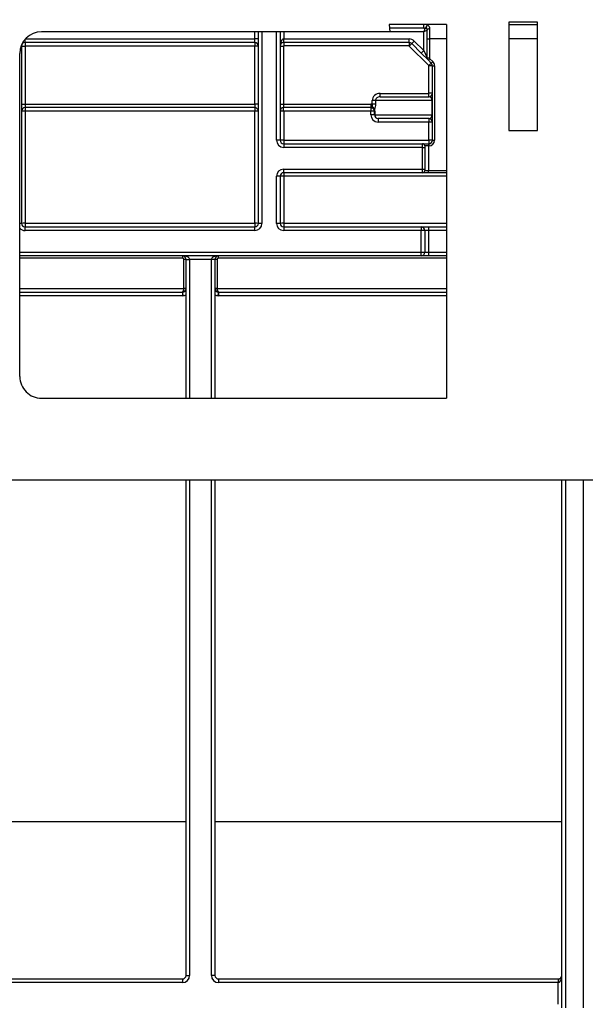
# Model space of a CAD drawing. Units: millimetres. Extents: x 7 to 418, y -29 to 291.
# Drawn here: x 156 to 167, y 214 to 234 of the extents above; entities that cross this region are included whole.
import ezdxf

# ---------------------------------------------------------------- set-up
doc = ezdxf.new("R2010")
doc.units = ezdxf.units.MM
doc.layers.add('FORMAT', color=7, linetype='Continuous')
doc.styles.add('SLDTEXTSTYLE1', font='TXT', dxfattribs={"width": 0.7})
doc.dimstyles.new('SLDDIMSTYLE0', dxfattribs={"dimtxt": 3.393075, "dimasz": 5, "dimexe": 0, "dimexo": 0.0625, "dimgap": 0.848269, "dimtad": 2, "dimdec": 4, "dimlfac": 7, "dimrnd": 1e-09, "dimzin": 12, "dimdsep": 46, "dimtxsty": 'SLDTEXTSTYLE1', "dimsah": 1, "dimcen": 0.09, "dimadec": 0, "dimazin": 3, "dimtfac": 1, "dimtdec": 4, "dimtofl": 0, "dimtmove": 0, "dimatfit": 3, "dimfxl": 0, "dimfrac": 2, "dimtolj": 1, "dimtzin": 12, "dimarcsym": 0})

# ---------------------------------------------------------------- blocks, each defined once
blk = doc.blocks.new('_D')
at = {"layer": 'FORMAT'}
for p, q in [((35.096, 217.71), (35.096, 243.337)), ((177.953, 233.744), (177.953, 243.337)), ((35.096, 242.337), (177.953, 242.337))]:
    blk.add_line(p, q, dxfattribs=at)
for points in [[(35.096, 242.337), (40.096, 241.897), (40.096, 242.777)], [(177.953, 242.337), (172.953, 242.777), (172.953, 241.897)]]:
    blk.add_solid(points, dxfattribs=at)
at = {"layer": 'FORMAT', "attachment_point": 1, "style": 'SLDTEXTSTYLE1'}
for s, insert, char_height in [('%%p', (105.743, 246.711), 3.3931), ('1000', (97.779, 246.711), 3.3931), ('2', (108.85, 246.711), 3.393)]:
    blk.add_mtext(s, dxfattribs=dict(at, insert=insert, char_height=char_height))
blk = doc.blocks.new('_D_1')
at = {"layer": 'FORMAT'}
for p, q in [((35.096, 217.71), (35.096, 250.807)), ((181.382, 221.274), (181.382, 250.807)), ((181.382, 249.807), (35.096, 249.807))]:
    blk.add_line(p, q, dxfattribs=at)
for points in [[(35.096, 249.807), (40.096, 249.367), (40.096, 250.247)], [(181.382, 249.807), (176.382, 250.247), (176.382, 249.367)]]:
    blk.add_solid(points, dxfattribs=at)
at = {"layer": 'FORMAT', "insert": (100.458, 254.181), "char_height": 3.3931, "attachment_point": 1, "style": 'SLDTEXTSTYLE1'}
blk.add_mtext('1024', dxfattribs=at)

msp = doc.modelspace()

# ---------------------------------------------------------------- linework, layer by layer
at = {"color": 7, "linetype": 'Continuous', "lineweight": 25}
for p, q in [((164.238974, 233.458553), (163.109934, 233.458553)), ((163.109934, 233.458553), (163.123269, 233.315695)), ((163.788974, 233.387124), (163.788974, 233.458553)), ((164.238974, 233.458553), (164.238974, 226.075059)), ((165.467094, 233.506838), (165.467094, 231.36398)), ((166.038522, 233.506838), (165.467094, 233.506838)), ((165.467094, 233.458553), (166.038522, 233.458553)), ((166.038522, 231.36398), (166.038522, 233.506838)), ((163.123269, 233.315695), (156.242407, 233.315695)), ((160.524688, 233.172838), (160.524688, 233.315695)), ((160.881831, 231.172838), (160.881831, 233.315695)), ((160.953259, 233.315695), (160.953259, 231.172838)), ((161.024688, 233.315695), (161.024688, 233.172838)), ((163.788974, 233.387124), (163.116601, 233.387124)), ((163.813854, 233.377896), (163.788974, 233.315695)), ((163.860402, 233.344267), (163.788974, 233.315695)), ((163.788974, 232.945282), (163.788974, 233.315695)), ((163.860402, 233.172838), (163.860402, 233.344267)), ((163.903259, 233.374519), (163.903259, 233.172838)), ((155.846116, 233.050301), (155.846116, 229.529981)), ((160.453259, 233.10141), (155.917545, 233.10141)), ((155.917545, 233.10141), (155.917545, 233.029981)), ((160.524688, 233.172838), (160.453259, 233.172838)), ((160.453259, 233.10141), (160.453259, 233.172838)), ((160.453259, 233.10141), (160.453259, 233.029981)), ((160.524688, 229.529981), (160.524688, 233.172838)), ((161.024688, 233.10141), (161.024688, 233.172838)), ((161.024688, 233.172838), (163.502244, 233.172838)), ((163.502244, 233.10141), (161.024688, 233.10141)), ((161.024688, 233.10141), (161.024688, 233.034267)), ((163.502244, 233.034267), (161.024688, 233.034267)), ((163.502244, 233.10141), (163.502244, 233.172838)), ((163.502244, 233.10141), (163.502244, 233.034267)), ((163.552752, 233.080489), (163.505274, 233.033012)), ((163.892004, 232.646282), (163.505274, 233.033012)), ((163.552752, 233.080489), (163.603259, 233.130996)), ((163.738466, 232.894775), (163.552752, 233.080489)), ((163.603259, 233.130996), (163.788974, 232.945282)), ((163.860402, 232.802425), (163.860402, 233.172838)), ((163.860402, 233.172838), (163.903259, 233.172838)), ((163.903259, 233.172838), (163.903259, 232.802425)), ((155.813836, 226.503478), (155.813836, 232.887124)), ((155.846116, 233.029981), (155.917545, 233.029981)), ((155.917545, 233.029981), (155.917545, 231.887124)), ((160.453259, 233.029981), (155.917545, 233.029981)), ((160.453259, 231.887124), (160.453259, 233.029981)), ((160.524688, 233.029981), (160.453259, 233.029981)), ((160.953259, 233.029981), (161.020402, 233.029981)), ((161.020402, 233.029981), (161.020402, 231.887124)), ((163.738466, 232.894775), (163.788974, 232.945282)), ((163.881323, 232.751917), (163.738466, 232.894775)), ((163.788974, 232.945282), (163.860402, 232.802425)), ((163.860402, 232.802425), (163.903259, 232.802425)), ((163.881323, 232.751917), (163.911628, 232.782222)), ((163.939481, 232.693759), (163.881323, 232.751917)), ((163.939481, 232.693759), (163.892004, 232.646282)), ((163.960402, 232.643252), (163.893259, 232.643252)), ((163.893259, 232.10141), (163.893259, 232.643252)), ((163.911628, 232.782222), (163.969786, 232.724064)), ((163.939481, 232.693759), (163.969786, 232.724064)), ((163.960402, 232.643252), (164.003259, 232.643252)), ((163.960402, 231.172838), (163.960402, 232.643252)), ((164.003259, 232.643252), (164.003259, 231.172838)), ((162.926777, 232.029981), (162.926777, 232.097124)), ((162.926777, 232.097124), (163.888974, 232.097124)), ((163.888974, 232.029981), (163.888974, 232.097124)), ((163.960402, 232.10141), (163.893259, 232.10141)), ((155.846116, 231.887124), (155.917545, 231.887124)), ((155.917545, 231.887124), (155.917545, 231.815695)), ((155.917545, 231.887124), (160.453259, 231.887124)), ((160.453259, 231.887124), (160.453259, 231.815695)), ((160.524688, 231.887124), (160.453259, 231.887124)), ((160.953259, 231.887124), (161.020402, 231.887124)), ((161.020402, 231.887124), (161.020402, 231.815695)), ((161.020402, 231.887124), (162.746116, 231.887124)), ((162.746116, 231.887124), (162.746116, 231.815695)), ((162.835478, 231.958553), (162.774413, 231.958553)), ((162.774413, 231.884294), (162.774413, 231.958553)), ((162.835478, 231.884294), (162.774413, 231.884294)), ((163.953936, 231.958553), (162.835478, 231.958553)), ((162.835478, 231.958553), (162.835478, 231.884294)), ((162.926777, 232.029981), (163.888974, 232.029981)), ((163.953936, 231.958553), (163.960402, 231.958553)), ((163.953936, 231.672838), (163.953936, 231.958553)), ((160.453259, 231.815695), (155.917545, 231.815695)), ((155.917545, 231.815695), (155.917545, 231.74489)), ((160.453259, 231.74489), (155.917545, 231.74489)), ((155.917545, 231.74489), (155.917545, 229.530604)), ((160.453259, 231.815695), (160.453259, 231.74489)), ((160.453259, 229.530604), (160.453259, 231.74489)), ((162.746116, 231.815695), (161.020402, 231.815695)), ((161.024688, 231.74489), (161.024688, 231.173462)), ((162.746116, 231.74489), (161.024688, 231.74489)), ((162.746116, 231.815695), (162.746116, 231.74489)), ((162.746116, 231.673462), (162.746116, 231.74489)), ((162.824011, 231.744267), (162.817545, 231.744267)), ((162.817545, 231.672838), (162.817545, 231.744267)), ((162.824011, 231.672838), (162.817545, 231.672838)), ((162.824011, 231.744267), (162.824011, 231.672838)), ((162.824011, 231.672838), (163.953936, 231.672838)), ((163.953936, 231.672838), (163.960402, 231.672838)), ((163.888974, 231.60141), (162.888974, 231.60141)), ((162.888974, 231.60141), (162.888974, 231.530604)), ((163.888974, 231.530604), (162.888974, 231.530604)), ((163.888974, 231.60141), (163.888974, 231.530604)), ((163.888974, 231.173462), (163.888974, 231.530604)), ((165.467094, 231.36398), (166.038522, 231.36398)), ((160.953259, 231.172838), (160.881831, 231.172838)), ((161.024688, 231.173462), (161.024688, 231.10141)), ((161.024688, 231.173462), (163.888974, 231.173462)), ((161.024688, 231.10141), (161.024688, 231.029981)), ((161.024688, 231.10141), (163.767545, 231.10141)), ((163.767545, 231.029981), (163.767545, 231.10141)), ((163.767545, 231.10141), (163.881831, 231.10141)), ((163.881831, 231.10141), (163.881831, 231.058553)), ((163.881831, 231.10141), (163.888974, 231.10141)), ((163.888974, 231.173462), (163.888974, 231.10141)), ((163.888974, 231.10141), (163.888974, 231.058553)), ((163.960402, 231.172838), (164.003259, 231.172838)), ((163.767545, 231.029981), (161.024688, 231.029981)), ((163.767545, 230.60141), (163.767545, 231.029981)), ((163.767545, 231.029981), (163.810402, 231.029981)), ((163.810402, 231.058553), (163.810402, 231.029981)), ((163.881831, 231.058553), (163.810402, 231.058553)), ((163.810402, 231.029981), (163.810402, 230.60141)), ((163.881831, 231.058553), (163.881831, 230.572838)), ((163.888974, 231.058553), (163.881831, 231.058553)), ((161.024688, 230.60141), (163.767545, 230.60141)), ((161.024688, 230.529981), (161.024688, 230.60141)), ((163.767545, 230.529981), (161.024688, 230.529981)), ((161.024688, 230.529981), (161.024688, 230.459176)), ((163.767545, 230.529981), (163.767545, 230.60141)), ((163.767545, 230.60141), (163.810402, 230.60141)), ((163.881831, 230.529981), (163.767545, 230.529981)), ((163.810402, 230.60141), (163.810402, 230.572838)), ((163.810402, 230.572838), (163.881831, 230.572838)), ((163.881831, 230.529981), (163.881831, 230.572838)), ((164.238974, 230.529981), (163.881831, 230.529981)), ((160.881831, 229.529981), (160.881831, 230.458553)), ((160.953259, 230.458553), (160.881831, 230.458553)), ((160.953259, 230.458553), (160.953259, 229.529981)), ((161.024688, 230.459176), (161.024688, 229.530604)), ((155.917545, 229.530604), (155.917545, 229.458553)), ((155.917545, 229.530604), (160.453259, 229.530604)), ((160.453259, 229.530604), (160.453259, 229.458553)), ((160.596116, 229.529981), (160.524688, 229.529981)), ((160.953259, 229.529981), (160.881831, 229.529981)), ((161.024688, 229.530604), (161.024688, 229.458553)), ((155.917545, 229.387124), (155.917545, 229.458553)), ((155.917545, 229.458553), (160.453259, 229.458553)), ((160.453259, 229.387124), (155.917545, 229.387124)), ((160.453259, 229.387124), (160.453259, 229.458553)), ((161.024688, 229.458553), (161.024688, 229.387124)), ((161.024688, 229.458553), (163.738974, 229.458553)), ((163.738974, 229.387124), (161.024688, 229.387124)), ((163.738974, 229.458553), (163.738974, 229.387124)), ((163.738974, 229.458553), (163.881831, 229.458553)), ((163.738974, 228.958553), (163.738974, 229.387124)), ((163.810402, 229.387124), (163.738974, 229.387124)), ((163.810402, 229.387124), (163.810402, 228.958553)), ((163.881831, 229.387124), (163.810402, 229.387124)), ((163.881831, 229.458553), (163.881831, 229.387124)), ((163.881831, 229.458553), (164.238974, 229.458553)), ((163.881831, 229.387124), (163.881831, 228.958553)), ((163.738974, 228.887124), (163.738974, 228.958553)), ((163.738974, 228.958553), (163.810402, 228.958553)), ((163.810402, 228.958553), (163.881831, 228.958553)), ((163.881831, 228.958553), (163.881831, 228.887124)), ((163.738974, 228.887124), (155.813836, 228.887124)), ((159.024688, 228.887124), (159.024688, 228.844641)), ((159.053259, 228.24489), (159.053259, 228.816069)), ((159.096116, 228.815695), (159.167545, 228.815695)), ((159.096116, 226.074961), (159.096116, 228.815695)), ((159.596116, 228.815695), (159.167545, 228.815695)), ((159.667545, 228.815695), (159.596116, 228.815695)), ((159.667545, 228.815695), (159.667545, 226.074972)), ((159.710402, 228.816069), (159.710402, 228.24489)), ((159.738974, 228.844641), (159.738974, 228.887124)), ((163.881831, 228.887124), (163.738974, 228.887124)), ((164.238974, 228.887124), (163.881831, 228.887124)), ((159.024938, 228.172841), (159.024938, 228.100792)), ((159.053259, 228.244267), (159.053259, 228.24489)), ((159.096116, 228.244267), (159.053259, 228.244267)), ((159.667545, 228.244267), (159.710402, 228.244267)), ((159.710402, 228.24489), (159.710402, 228.244267)), ((159.738723, 228.172841), (159.738723, 228.100792)), ((156.242416, 226.074907), (164.238974, 226.075059)), ((176.453259, 224.458553), (36.596116, 224.458553)), ((159.096116, 214.672838), (159.096116, 224.458553)), ((159.667545, 224.458553), (159.667545, 214.672838)), ((166.515521, 214.030604), (166.515521, 224.458553)), ((159.096116, 217.7094), (152.488974, 217.7094)), ((166.515521, 217.7094), (159.667545, 217.7094)), ((152.560402, 214.60141), (159.024688, 214.60141)), ((159.024688, 214.60141), (159.024688, 214.529981)), ((159.096116, 214.672838), (159.167545, 214.672838)), ((159.667545, 214.672838), (159.596116, 214.672838)), ((159.738974, 214.60141), (159.738974, 214.529981)), ((159.738974, 214.60141), (166.444093, 214.60141)), ((166.444093, 214.60141), (166.444093, 214.529981)), ((159.024688, 214.529981), (152.560402, 214.529981)), ((166.444093, 214.529981), (159.738974, 214.529981)), ((166.444093, 214.10141), (166.444093, 214.529981))]:
    msp.add_line(p, q, dxfattribs=at)
at = {"color": 8, "linetype": 'Continuous', "lineweight": 25}
for p, q in [((160.453259, 233.172838), (160.453259, 233.315695)), ((160.596116, 233.315695), (160.596116, 229.529981)), ((163.788974, 233.315695), (163.123269, 233.315695)), ((155.917545, 233.10141), (155.917545, 233.166655)), ((155.922969, 233.172838), (160.453259, 233.172838)), ((164.238974, 233.172838), (163.903259, 233.172838)), ((166.038522, 233.172838), (165.467094, 233.172838)), ((163.881831, 230.572838), (164.238974, 230.572838)), ((164.238974, 230.459176), (161.024688, 230.459176)), ((155.846116, 229.529981), (155.813836, 229.529981)), ((161.024688, 229.530604), (164.238974, 229.530604)), ((164.238974, 229.387124), (163.881831, 229.387124)), ((155.813836, 228.958553), (163.738974, 228.958553)), ((163.881831, 228.958553), (164.238974, 228.958553)), ((159.024688, 228.844641), (155.813836, 228.844641)), ((159.167545, 228.815695), (159.167545, 226.074962)), ((159.596116, 226.07497), (159.596116, 228.815695)), ((164.238974, 228.844641), (159.738974, 228.844641)), ((155.813836, 228.24489), (159.053259, 228.24489)), ((155.813836, 228.172841), (159.024938, 228.172841)), ((159.710402, 228.24489), (164.238974, 228.24489)), ((159.738723, 228.172841), (164.238974, 228.172841)), ((159.024938, 228.100792), (155.813836, 228.100792)), ((164.238974, 228.100792), (159.738723, 228.100792)), ((159.167545, 224.458553), (159.167545, 214.672838)), ((159.596116, 214.672838), (159.596116, 224.458553)), ((166.58695, 224.458553), (166.58695, 214.029981)), ((166.944093, 214.029981), (166.944093, 224.458553))]:
    msp.add_line(p, q, dxfattribs=at)
at = {"color": 7, "linetype": 'Continuous', "lineweight": 25}
for centre, radius, start, end in [((163.788974, 233.458553), 0.071429, 270, 0), ((163.88211, 233.401826), 0.044274, 95.2271941, 123.6401954), ((156.242407, 232.887124), 0.428571, 90, 180), ((163.874936, 233.401232), 0.038006, 172.9821663, 224.4634868), ((163.897884, 233.336651), 0.038247, 81.9202955, 168.5148905), ((155.917545, 233.029981), 0.071429, 90, 180), ((160.453259, 233.029981), 0.071429, 0, 90), ((161.024688, 233.029981), 0.071429, 90, 180), ((161.024688, 233.029981), 0.004286, 90, 180), ((163.502244, 233.029981), 0.142857, 45, 90), ((163.502244, 233.029981), 0.071429, 45, 90), ((163.502244, 233.029981), 0.004286, 45, 90), ((163.931831, 232.802425), 0.071429, 180, 225), ((163.888974, 232.643252), 0.004286, 0, 45), ((163.931831, 232.802425), 0.028571, 180, 225), ((163.888974, 232.643252), 0.071429, 0, 45), ((163.888974, 232.643252), 0.114286, 0, 45), ((163.888974, 232.10141), 0.071429, 270, 0), ((163.888974, 232.10141), 0.004286, 270, 0), ((162.746116, 231.744267), 0.142857, 78.5755764, 90), ((155.917545, 231.744267), 0.071429, 90, 180), ((155.899689, 229.698119), 2.046849, 89.5001713, 91.4997906), ((160.453259, 231.744267), 0.071429, 0, 90), ((160.471115, 229.698119), 2.046849, 88.5002094, 90.4998287), ((161.020402, 231.748553), 0.067143, 90, 180), ((162.763972, 229.698119), 2.046849, 88.5002094, 90.4998287), ((162.763972, 229.62669), 2.046849, 88.5002094, 90.4998287), ((162.888974, 231.673462), 0.142857, 180, 270), ((162.741306, 231.756111), 0.082307, 23.0382271, 72.2987673), ((162.746116, 231.744267), 0.071429, 0, 34.7952408), ((162.681154, 231.744267), 0.142857, 0, 17.961811), ((162.888974, 231.672838), 0.071429, 180, 270), ((162.892368, 231.669752), 0.068426, 177.4144956, 267.1569428), ((163.888974, 231.529981), 0.071429, 0, 90), ((163.906829, 229.483833), 2.046849, 88.5002094, 90.4998287), ((161.024688, 231.172838), 0.142857, 180, 270), ((161.006832, 229.12669), 2.046849, 89.5001713, 91.4997906), ((161.024688, 231.172838), 0.071429, 180, 270), ((163.767545, 231.058553), 0.042857, 0, 90), ((163.906829, 229.12669), 2.046849, 88.5002094, 90.4998287), ((163.888974, 231.172838), 0.114286, 270, 0), ((163.888974, 231.172838), 0.071429, 270, 0), ((161.024688, 230.458553), 0.142857, 90, 180), ((161.024688, 230.458553), 0.071429, 90, 180), ((163.767545, 230.572838), 0.042857, 270, 0), ((161.006832, 228.412405), 2.046849, 89.5001713, 91.4997906), ((155.899689, 227.483833), 2.046849, 89.5001713, 91.4997906), ((155.917545, 229.529981), 0.071429, 180, 270), ((160.471115, 227.483833), 2.046849, 88.5002094, 90.4998287), ((160.453259, 229.529981), 0.142857, 270, 0), ((160.453259, 229.529981), 0.071429, 270, 0), ((161.024688, 229.529981), 0.142857, 180, 270), ((161.006832, 227.483833), 2.046849, 89.5001713, 91.4997906), ((161.024688, 229.529981), 0.071429, 180, 270), ((163.738974, 229.387124), 0.071429, 0, 90), ((163.738974, 228.958553), 0.071429, 270, 0), ((159.024688, 228.815695), 0.071429, 0, 90), ((159.024688, 228.816069), 0.028571, 0, 90), ((159.063973, 227.588007), 1.22811, 88.5002094, 90.4998287), ((159.738974, 228.815695), 0.071429, 90, 180), ((159.699689, 227.588007), 1.22811, 89.5001713, 91.4997906), ((159.738974, 228.816069), 0.028571, 90, 180), ((159.024688, 228.244267), 0.071429, 272.5093769, 0), ((206.267837, 230.18921), 47.283032, 182.4440204, 182.5313294), ((159.063973, 227.016827), 1.22811, 88.5002094, 90.4998287), ((159.699689, 227.016827), 1.22811, 89.5001713, 91.4997906), ((159.738974, 228.244267), 0.071429, 180, 267.4906231), ((112.495825, 230.18921), 47.283032, 357.4686706, 357.5559796), ((159.024688, 228.243644), 0.142857, 272.5093769, 300), ((159.738974, 228.243644), 0.142857, 240, 267.4906231), ((156.242407, 226.503478), 0.428571, 180, 270.001089), ((152.524688, 217.837999), 21.843733, 180.5, 359.5), ((152.524688, 217.837999), 21.772304, 180.5, 359.5), ((152.524688, 217.837999), 21.308018, 180.5, 359.5), ((152.524688, 217.837999), 21.23659, 180.5, 359.5), ((159.024688, 214.672838), 0.142857, 270, 0), ((159.024688, 214.672838), 0.071429, 270, 0), ((159.738974, 214.672838), 0.142857, 180, 270), ((159.738974, 214.672838), 0.071429, 180, 270), ((166.444093, 214.672838), 0.071429, 270, 0)]:
    msp.add_arc(centre, radius, start, end, dxfattribs=at)
at = {"color": 8, "linetype": 'Continuous', "lineweight": 25}
msp.add_arc((155.917545, 229.529981), 0.142857, 223.4510134, 270, dxfattribs=at)
at = {"color": 7, "linetype": 'Continuous', "lineweight": 25}
for centre, major_axis, ratio, start_param, end_param in [((161.024688, 233.029981), (0, 0.142857), 0.5, 0, 1.570796327), ((162.926777, 231.958553), (-0.152364, 0), 0.909474476, 4.71238898, 6.283185307), ((162.926777, 231.958553), (0.0913, 0), 0.782353859, 1.570796327, 3.141592654), ((163.888974, 231.958553), (0, 0.071429), 0.909474476, 4.71238898, 6.283185307), ((161.024688, 231.744267), (0.071429, -0.004286), 0.008695233, 1.57131806, 3.133387741), ((161.024688, 231.744267), (-0.004286, 0.071429), 0.000521714, 4.721084325, 6.287517328), ((163.888974, 231.672838), (0, 0.071429), 0.909474476, 3.141592654, 4.71238898), ((159.024688, 228.815695), (0.142857, 0), 0.5, 0, 1.570796327), ((159.738974, 228.815695), (0.142857, 0), 0.5, 1.570796327, 3.141592654), ((159.024688, 228.244267), (0, 0.071429), 0.4, 3.150357377, 4.71238898), ((159.738974, 228.244267), (0, 0.071429), 0.4, 1.570796327, 3.13282793), ((166.444093, 214.672838), (0, 0.142857), 0.5, 3.141592654, 4.71238898)]:
    msp.add_ellipse(centre, major_axis=major_axis, ratio=ratio, start_param=start_param, end_param=end_param, dxfattribs=at)
for points in [[(163.860308, 233.454887), (163.868849, 233.452994), (163.87453, 233.450077), (163.878076, 233.445915)], [(159.735846, 228.172907), (159.736805, 228.172865), (159.737764, 228.172843), (159.738723, 228.172841)], [(159.738723, 228.100792), (159.736721, 228.100792), (159.734719, 228.100836), (159.732719, 228.100923)]]:
    msp.add_open_spline(points, degree=3, dxfattribs=at)
for points, knots in [([(163.878076, 233.445915), (163.883833, 233.43916), (163.89004, 233.429938), (163.899766, 233.405959), (163.903259, 233.391504), (163.903259, 233.374519)], [0, 0, 0, 0, 0.5, 0.5, 1, 1, 1, 1]), ([(163.796518, 233.387124), (163.797713, 233.387124), (163.798653, 233.386105), (163.80374, 233.382438), (163.808344, 233.379943), (163.813854, 233.377896)], [0, 0, 0, 0, 0.5, 0.5, 1, 1, 1, 1]), ([(163.847811, 233.37461), (163.845683, 233.376732), (163.841772, 233.377881), (163.830398, 233.378694), (163.822606, 233.378368), (163.813854, 233.377896)], [0, 0, 0, 0, 0.5, 0.5, 1, 1, 1, 1]), ([(163.860402, 233.344267), (163.860402, 233.352253), (163.858377, 233.358404), (163.85347, 233.368277), (163.850487, 233.371941), (163.847811, 233.37461)], [0, 0, 0, 0, 0.5, 0.5, 1, 1, 1, 1]), ([(162.766332, 231.834521), (162.769652, 231.836719), (162.772081, 231.839793), (162.775188, 231.847178), (162.77597, 231.851461), (162.77702, 231.864937), (162.776102, 231.874696), (162.774413, 231.884294)], [0, 0, 0, 0, 0.25, 0.25, 0.5, 0.5, 1, 1, 1, 1]), ([(162.835478, 231.884294), (162.835478, 231.865945), (162.833863, 231.847779), (162.827571, 231.814811), (162.822875, 231.800152), (162.817049, 231.788322)], [0, 0, 0, 0, 0.5, 0.5, 1, 1, 1, 1]), ([(162.766332, 231.834521), (162.763321, 231.832529), (162.760469, 231.830608), (162.755293, 231.826847), (162.752835, 231.824974), (162.750764, 231.822212), (162.75039, 231.821301), (162.751008, 231.819638), (162.752031, 231.818933), (162.756248, 231.817066), (162.760183, 231.816032), (162.77177, 231.812048), (162.779563, 231.808397), (162.793638, 231.798366), (162.799852, 231.79211), (162.804773, 231.785027)], [0, 0, 0, 0, 0.125, 0.125, 0.25, 0.25, 0.3125, 0.3125, 0.375, 0.375, 0.5, 0.5, 0.75, 0.75, 1, 1, 1, 1]), ([(162.817049, 231.788322), (162.81509, 231.784043), (162.813741, 231.780315), (162.81176, 231.776183), (162.811076, 231.77614), (162.808645, 231.778576), (162.806687, 231.782274), (162.804773, 231.785027)], [0, 0, 0, 0, 0.25, 0.25, 0.5, 0.5, 1, 1, 1, 1]), ([(159.024938, 228.172841), (159.025391, 228.172842), (159.025843, 228.172847), (159.026296, 228.172857), (159.026802, 228.172868), (159.027309, 228.172885), (159.027815, 228.172907)], [0, 0, 0, 0, 0.00000972485443, 0.00000972485443, 0.00000972485443, 0.00002061445761, 0.00002061445761, 0.00002061445761, 0.00002061445761]), ([(159.030943, 228.100923), (159.029886, 228.100877), (159.028829, 228.100843), (159.027771, 228.100821), (159.026827, 228.100802), (159.025883, 228.100792), (159.024938, 228.100792)], [0, 0, 0, 0, 0.00002220944964, 0.00002220944964, 0.00002220944964, 0.0000420422897, 0.0000420422897, 0.0000420422897, 0.0000420422897])]:
    msp.add_open_spline(points, degree=3, knots=knots, dxfattribs=at)

# ---------------------------------------------------------------- dimensions: what is measured, and where the dimension line sits
at = {"layer": 'FORMAT'}
dim = msp.add_linear_dim(base=(35.096116, 249.806944), p1=(181.381831, 221.273586), p2=(35.096116, 217.710023), dimstyle='SLDDIMSTYLE0', dxfattribs=at)
dim.commit()
dim.dimension.update_dxf_attribs({"geometry": '_D_1', "text_midpoint": (104.440163, 249.806944), "dimtype": 160})
dim = msp.add_linear_dim(base=(177.953259, 242.337371), p1=(35.096116, 217.710023), p2=(177.953259, 233.744267), text='<>%%p2', dimstyle='SLDDIMSTYLE0', dxfattribs=at)
dim.commit()
dim.dimension.update_dxf_attribs({"geometry": '_D', "text_midpoint": (104.400777, 242.337371), "dimtype": 160})

doc.saveas('drawing.dxf')
